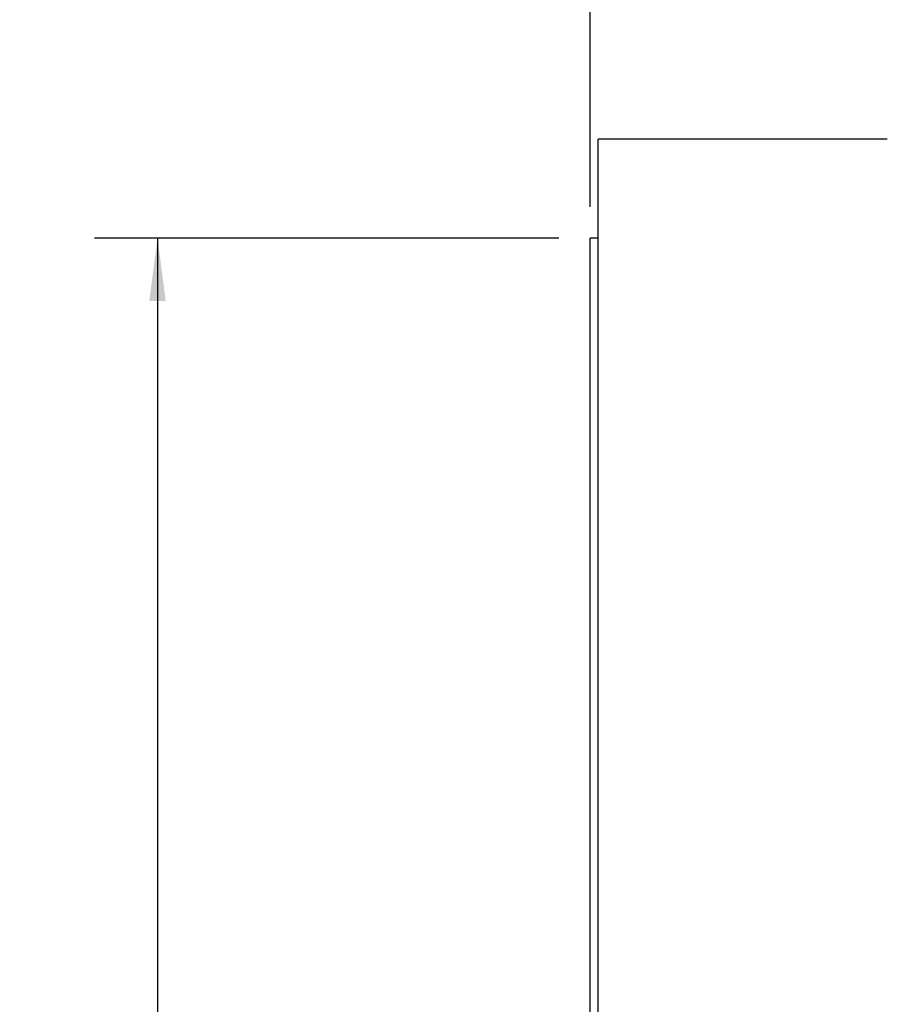
# Model space of a CAD drawing. Extents: x -29 to 79, y -136 to 146.
# Drawn here: x -29 to 15, y 41 to 91 of the extents above; entities that cross this region are included whole.
import ezdxf

# ---------------------------------------------------------------- set-up
doc = ezdxf.new("R2010")
doc.units = 0
doc.header["$MEASUREMENT"] = 0
doc.layers.get('0').update_dxf_attribs({"linetype": 'CONTINUOUS'})
for name, color, linetype in [('1', 4, 'CONTINUOUS'), ('2', 7, 'CONTINUOUS'), ('SK2', 7, 'CONTINUOUS')]:
    doc.layers.add(name, color=color, linetype=linetype)
doc.styles.add('SANDVIK_STYLE', font='simplex.shx', dxfattribs={"height": 3})
doc.styles.get("Standard").update_dxf_attribs({"font": 'simplex.shx'})
doc.dimstyles.new('SANDVIK_DIM', dxfattribs={"dimscale": 0, "dimtxt": 4.5, "dimasz": 4.57, "dimexe": 5, "dimexo": 0, "dimgap": 2.3, "dimtad": 1, "dimdsep": 46, "dimtxsty": 'SANDVIK_STYLE', "dimcen": 0.09, "dimclrd": 256, "dimclre": 256, "dimclrt": 256, "dimadec": 0, "dimazin": 0, "dimtfac": 1, "dimtofl": 0, "dimtmove": 2, "dimatfit": 3, "dimfxl": 1, "dimtolj": 1, "dimtzin": 0, "dimarcsym": 0})

# ---------------------------------------------------------------- blocks, each defined once
blk = doc.blocks.new('*D1')
for p, q in [((-1.5875, 80), (-25.025, 80)), ((-21.85, 80), (-21.85, -80)), ((-1.5875, -80), (-25.025, -80))]:
    blk.add_line(p, q)
for points in [[(-21.85, 80), (-21.432003, 76.825), (-22.267997, 76.825)], [(-21.85, -80), (-22.267997, -76.825), (-21.432003, -76.825)]]:
    blk.add_solid(points)
blk.add_text('%%c170', height=4.5, rotation=90).set_placement((-24.1, -7.063816))
blk = doc.blocks.new('*D2')
for p, q in [((0, 81.5875), (0, 141.971038)), ((63, 126.5875), (63, 141.971038)), ((0, 138.796038), (63, 138.796038))]:
    blk.add_line(p, q)
for points in [[(0, 138.796038), (3.175, 139.214035), (3.175, 138.378041)], [(63, 138.796038), (59.825, 138.378041), (59.825, 139.214035)]]:
    blk.add_solid(points)
blk.add_text('63', height=4.5).set_placement((28.267105, 141.046038))

msp = doc.modelspace()

# ---------------------------------------------------------------- linework, layer by layer
at = {"layer": '1'}
for p, q in [((15, 85), (0.4, 85)), ((0.4, 14.5125), (0.4, 85)), ((0.4, 80), (0, 80)), ((0, 14.9125), (0, 80))]:
    msp.add_line(p, q, dxfattribs=at)

# ---------------------------------------------------------------- dimensions: what is measured, and where the dimension line sits
at = {"layer": '2'}
dim = msp.add_linear_dim(base=(63, 138.796038), p1=(0, 81.5875), p2=(63, 126.5875), text='63', dimstyle='SANDVIK_DIM', dxfattribs=at)
dim.commit()
dim.dimension.update_dxf_attribs({"geometry": '*D2', "text_midpoint": (28.267105, 141.046038)})
at = {"layer": 'SK2'}
dim = msp.add_linear_dim(base=(-21.85, -80), p1=(-1.5875, 80), p2=(-1.5875, -80), angle=90, text='%%c170', dimstyle='SANDVIK_DIM', dxfattribs=at)
dim.commit()
dim.dimension.update_dxf_attribs({"geometry": '*D1', "text_midpoint": (-24.1, -7.063816)})

doc.saveas('drawing.dxf')
